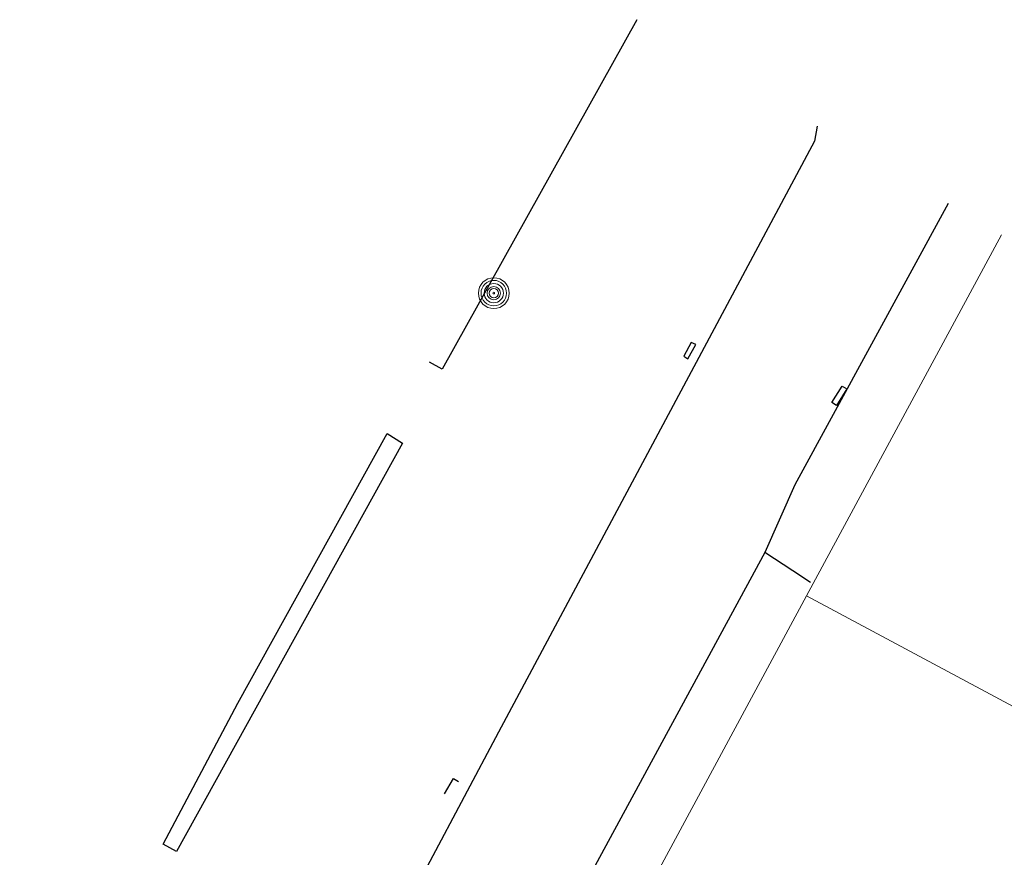
# Model space of a CAD drawing. Units: millimetres. Extents: x 570079 to 571458, y 4427539 to 4428467.
# Drawn here: x 570915 to 570957, y 4428244 to 4428279 of the extents above; entities that cross this region are included whole.
import ezdxf

# ---------------------------------------------------------------- set-up
doc = ezdxf.new("R2010")
doc.units = ezdxf.units.MM
for name, color, linetype in [('Embornals', 8, 'Continuous'), ('Linia Asfalt', 7, 'Continuous'), ('Linia de Voravia', 7, 'Continuous'), ('Mur Paret', 7, 'Continuous'), ('Pal Generic', 7, 'Continuous')]:
    doc.layers.add(name, color=color, linetype=linetype)
doc.layers.add('Façana Edifici', color=1, linetype='Continuous', lineweight=0)

# ---------------------------------------------------------------- blocks, each defined once
blk = doc.blocks.new('poste_ports')
at = {"layer": 'Pal Generic', "color": 7, "linetype": 'Continuous', "lineweight": 0}
for radius in [0.645, 0.534, 0.404, 0.279, 0.192, 0.0348]:
    blk.add_circle((0, 0), radius, dxfattribs=at)

msp = doc.modelspace()

# ---------------------------------------------------------------- linework, layer by layer
at = {"layer": 'Embornals', "flags": 128}
for points in [[(570943.494, 4428265.29), (570943.191, 4428264.715), (570943.361, 4428264.604)], [(570943.361, 4428264.604), (570943.69, 4428265.197), (570943.494, 4428265.29)], [(570949.383, 4428262.778), (570949.818, 4428263.462), (570950.006, 4428263.342), (570949.57, 4428262.658), (570949.383, 4428262.778)], [(570933.188, 4428246.411), (570933.571, 4428247.051), (570933.771, 4428246.931)]]:
    msp.add_lwpolyline(points, dxfattribs=at)
at = {"layer": 'Façana Edifici', "flags": 128}
for points in [[(570956.471, 4428269.79), (570948.32, 4428254.69)], [(570978.19, 4428219.26), (570957.557, 4428213.135), (570937.86, 4428235.28), (570948.32, 4428254.69)], [(570948.32, 4428254.69), (570964.063, 4428246.261)]]:
    msp.add_lwpolyline(points, dxfattribs=at)
at = {"layer": 'Linia Asfalt', "flags": 128}
for points in [[(570948.774, 4428274.334), (570948.659, 4428273.71), (570935.45, 4428248.99), (570923.97, 4428227.36), (570915.43, 4428232.37)], [(570954.247, 4428271.103), (570947.84, 4428259.34), (570946.58, 4428256.51)]]:
    msp.add_lwpolyline(points, dxfattribs=at)
at = {"layer": 'Linia de Voravia', "flags": 128}
for points in [[(570946.58, 4428256.51), (570935.622, 4428236.299), (570935.466, 4428235.871), (570935.375, 4428235.424), (570935.352, 4428234.969), (570935.397, 4428234.515), (570935.51, 4428234.073), (570935.621, 4428233.79), (570941.559, 4428227.139)], [(570947.745, 4428255.742), (570946.58, 4428256.51)], [(570948.491, 4428255.251), (570947.745, 4428255.742)]]:
    msp.add_lwpolyline(points, dxfattribs=at)
at = {"layer": 'Mur Paret', "flags": 128}
for points in [[(570941.235, 4428278.786), (570933.095, 4428264.172), (570932.56, 4428264.47)], [(570930.79, 4428261.48), (570931.43, 4428261.08), (570921.99, 4428244), (570921.428, 4428244.311)], [(570921.428, 4428244.311), (570924.55, 4428250.21), (570930.79, 4428261.48)]]:
    msp.add_lwpolyline(points, dxfattribs=at)

# ---------------------------------------------------------------- block references
at = {"layer": 'Pal Generic'}
msp.add_blockref('poste_ports', (570935.25, 4428267.35), dxfattribs=at)

doc.saveas('drawing.dxf')
